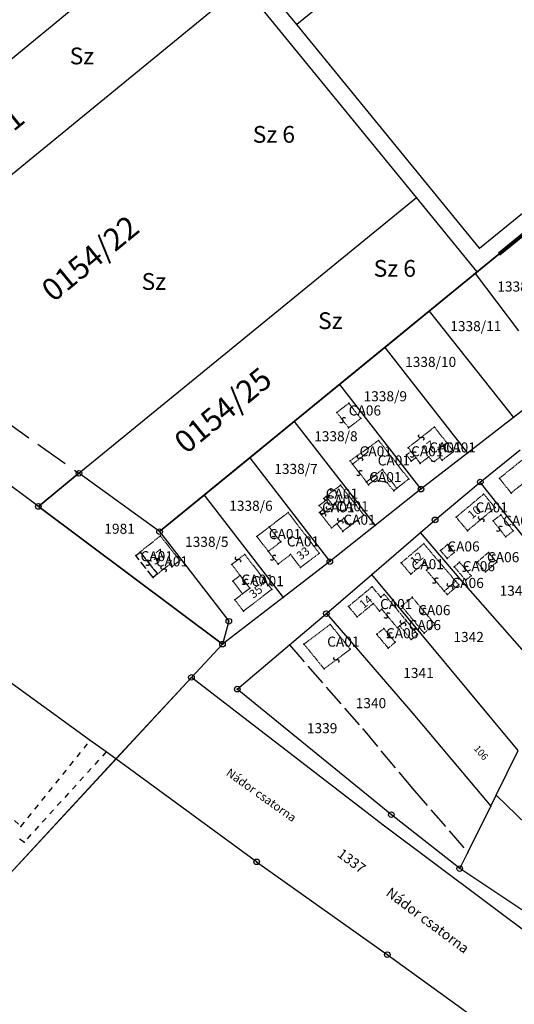
# Model space of a CAD drawing. Extents: x 591000 to 603000, y 192000 to 202000.
# Drawn here: x 598698 to 598875, y 198030 to 198382 of the extents above; entities that cross this region are included whole.
import ezdxf

# ---------------------------------------------------------------- set-up
doc = ezdxf.new("R2010")
doc.units = 0
doc.header["$MEASUREMENT"] = 0
for name, pattern in [('ITR-1-0.20 mm', [0]), ('ITR-10-0.18 mm', [0]), ('ITR-10-0.20 mm', [0]), ('ITR-11-0.18 mm', [0]), ('ITR-12-0.12 mm', [4, 2, -2]), ('ITR-12-0.18 mm', [2, 1, -1]), ('ITR-14-0.12 mm', [0]), ('ITR-15-0.12 mm', [16, 12, -4]), ('ITR-15-0.18 mm', [0]), ('ITR-206-0.10 mm', [0]), ('ITR-30-0.18 mm', [3.33556e-28, 0, 3.33556e-28]), ('ITR-31-0.18 mm', [3.33575e-28, 0, 3.33575e-28]), ('ITR-35-0.18 mm', [3.33591e-28, 0, 3.33591e-28]), ('ITR-36-0.18 mm', [3.33573e-28, 0, 3.33573e-28]), ('ITR-37-0.18 mm', [4, 3, -1]), ('ITR-7-0.18 mm', [0]), ('ITR-7-0.20 mm', [0]), ('ITR-79-0.12 mm', [0]), ('ITR-82-0.18 mm', [10, 8, -2]), ('ITR-9-0.18 mm', [0]), ('ITR-96-0.12 mm', [0])]:
    doc.linetypes.add(name, pattern=pattern)
doc.layers.get('0').update_dxf_attribs({"color": 1})
for name, color, linetype in [('ITR-10-FRL_HATÁR', 90, 'ITR-10-0.18 mm'), ('ITR-11-HRSZ', 90, 'ITR-11-0.18 mm'), ('ITR-12-ALR_HATÁR', 202, 'ITR-12-0.18 mm'), ('ITR-14-ALR_MÜV_ÁG', 210, 'ITR-14-0.12 mm'), ('ITR-15-MIN_OSZT', 50, 'ITR-15-0.18 mm'), ('ITR-206-HATÁRPONT', 50, 'ITR-206-0.10 mm'), ('ITR-30-LAKóÉPÜLET', 142, 'ITR-30-0.18 mm'), ('ITR-31-GAZD_ÉPÜLET', 74, 'ITR-31-0.18 mm'), ('ITR-35-HÁZSZÁM', 142, 'ITR-35-0.18 mm'), ('ITR-36-ÉPÜLET_TART', 32, 'ITR-36-0.18 mm'), ('ITR-37-VETITETT_SIK', 253, 'ITR-37-0.18 mm'), ('ITR-7-FEKVÉSHATÁR', 130, 'ITR-7-0.18 mm'), ('ITR-79-KAPCSOLóJEL', 7, 'ITR-79-0.12 mm'), ('ITR-82-TERV_HATÁR', 90, 'ITR-82-0.18 mm'), ('ITR-9-TÖMBHATÁR', 210, 'ITR-9-0.18 mm'), ('ITR-96-GEOKOD', 174, 'ITR-96-0.12 mm'), ('Pont', 1, 'ITR-1-0.20 mm')]:
    doc.layers.add(name, color=color, linetype=linetype)
doc.styles.add('ITR-13-2.00mm dőlt', font='Arial CE', dxfattribs={"width": 4, "oblique": 15, "height": 8})
doc.styles.add('ITR-15-1.50mm dőlt', font='Arial CE', dxfattribs={"width": 3, "oblique": 15, "height": 6})
doc.styles.add('ITR-16-1.50mm dőlt', font='Arial CE', dxfattribs={"width": 3, "oblique": 15, "height": 6})
doc.styles.add('ITR-16-1.80mm dőlt', font='Arial CE', dxfattribs={"width": 2, "oblique": 15, "height": 4})
doc.styles.add('ITR-18-1.80mm dőlt', font='Arial CE', dxfattribs={"width": 2, "oblique": 15, "height": 4})
doc.styles.add('ITR-19-1.50mm dőlt', font='Arial CE', dxfattribs={"oblique": 15, "height": 3})
doc.styles.add('ITR-30-1.50mm álló', font='Arial CE', dxfattribs={"height": 3})
doc.styles.add('ITR-32-1.80mm dőlt', font='Arial CE', dxfattribs={"width": 2, "oblique": 15, "height": 4})
doc.styles.add('ITR-61-1.80mm álló', font='Arial CE', dxfattribs={"width": 2, "height": 4})

# ---------------------------------------------------------------- blocks, each defined once
blk = doc.blocks.new('DAT_2000.FNT-30')
at = {"linetype": 'Continuous'}
for radius in [0.5, 0.05, 0]:
    blk.add_circle((0, 0), radius, dxfattribs=at)
blk = doc.blocks.new('DAT_2000.FNT-39')
at = {"linetype": 'Continuous'}
for p, q in [((-0.3, 0.35), (-0.25, 0.45)), ((-0.3, 0.25), (-0.3, 0.35)), ((-0.25, 0.15), (-0.3, 0.25)), ((-0.25, 0.45), (-0.15, 0.55)), ((-0.15, 0.05), (-0.25, 0.15)), ((-0.15, 0.55), (-0.05, 0.6)), ((-0.05, 0), (-0.15, 0.05)), ((-0.05, 0.6), (0, 0.6)), ((0, 0), (-0.05, 0)), ((0, 0), (0.05, 0)), ((0.05, 0), (0.15, -0.05)), ((0.05, -0.6), (0, -0.6)), ((0.15, -0.55), (0.05, -0.6)), ((0.15, -0.05), (0.25, -0.15)), ((0.25, -0.45), (0.15, -0.55)), ((0.25, -0.15), (0.3, -0.25)), ((0.3, -0.35), (0.25, -0.45)), ((0.3, -0.25), (0.3, -0.35))]:
    blk.add_line(p, q, dxfattribs=at)
blk = doc.blocks.new('DAT2000.FNT-37')
at = {"linetype": 'Continuous'}
for p, q in [((-2, 0.1), (-7, 0.1)), ((-7, 0.1), (-7, -0.1)), ((-2.05, 0.05), (-6.95, 0.05)), ((-6.95, 0.05), (-6.95, -0.05)), ((-2.1, 0), (-6.9, 0)), ((-2.05, -0.05), (-2.05, 0.05)), ((-2, -0.1), (-2, 0.1)), ((-1.05, 0.1), (-1.05, -0.1)), ((-1, -0.1), (-1, 0.1)), ((-0.95, 0.1), (-0.95, -0.1)), ((-0.05, 0.1), (-0.05, -0.1)), ((0, -0.1), (0, 0.1)), ((0.05, -0.1), (0.05, 0.1)), ((1, 0.1), (1, -0.1)), ((6, 0.1), (1, 0.1)), ((1.05, 0.05), (1.05, -0.05)), ((5.95, 0.05), (1.05, 0.05)), ((1.1, 0), (5.9, 0)), ((5.95, -0.05), (5.95, 0.05)), ((6, -0.1), (6, 0.1)), ((-7, -0.1), (-2, -0.1)), ((-6.95, -0.05), (-2.05, -0.05)), ((1, -0.1), (6, -0.1)), ((1.05, -0.05), (5.95, -0.05))]:
    blk.add_line(p, q, dxfattribs=at)
blk.add_circle((0, 0), 0.1, dxfattribs=at)
blk.add_circle((0, 0), 0.1, dxfattribs=at)

msp = doc.modelspace()

# ---------------------------------------------------------------- linework, layer by layer
at = {"layer": 'ITR-10-FRL_HATÁR', "color": 74, "linetype": 'ITR-10-0.20 mm'}
for p, q in [((598969.85, 198521.57), (598797.03, 198380.25)), ((598862.49, 198300.19), (599024.25, 198432.48)), ((598797.03, 198380.25), (598754.91, 198431.76)), ((599027.43, 198427.32), (598861.64, 198291.75)), ((598613.86, 198301.89), (598757.39, 198419.24)), ((598636.77, 198279.15), (598777.7, 198394.4)), ((598839.84, 198318.41), (598777.7, 198394.4)), ((598862.49, 198300.19), (598797.03, 198380.25)), ((598719.05, 198219.64), (598839.84, 198318.41)), ((598861.64, 198291.75), (598839.84, 198318.41)), ((598861.64, 198291.75), (598747.92, 198198.76)), ((598704.55, 198207.78), (598623.57, 198268.36)), ((598723.13, 198124.01), (598543.99, 198253.35)), ((598704.55, 198207.78), (598719.05, 198219.64)), ((598747.92, 198198.76), (598719.05, 198219.64)), ((598770.44, 198158.49), (598704.55, 198207.78)), ((598770.44, 198158.49), (598759.33, 198146.58)), ((598759.33, 198146.58), (598732.31, 198117.38)), ((598728.81, 198119.9), (598723.13, 198124.01)), ((598732.31, 198117.38), (598728.81, 198119.9)), ((598532.97, 197901.9), (598732.31, 198117.38))]:
    msp.add_line(p, q, dxfattribs=at)
at = {"layer": 'ITR-10-FRL_HATÁR', "color": 90, "linetype": 'ITR-10-0.18 mm'}
for p, q in [((598860.95, 198291.18), (598877.05, 198304.35)), ((598844.46, 198277.71), (598860.95, 198291.18)), ((598860.95, 198291.18), (598876.4, 198270.7)), ((598828.5, 198264.65), (598844.46, 198277.71)), ((598844.46, 198277.71), (598874.58, 198239.58)), ((598812.31, 198251.41), (598828.5, 198264.65)), ((598828.5, 198264.65), (598858.17, 198226.89)), ((598796.13, 198238.19), (598812.31, 198251.41)), ((598812.31, 198251.41), (598841.47, 198213.98)), ((598890.94, 198252.23), (598874.58, 198239.58)), ((598780.26, 198225.21), (598796.13, 198238.19)), ((598796.13, 198238.19), (598825.14, 198200.98)), ((598874.58, 198239.58), (598858.17, 198226.89)), ((598862.71, 198216.53), (598876.97, 198227.99)), ((598763.93, 198211.85), (598780.26, 198225.21)), ((598780.26, 198225.21), (598808.86, 198188.02)), ((598858.17, 198226.89), (598841.47, 198213.98)), ((598719.05, 198219.64), (598704.55, 198207.78)), ((598747.92, 198198.76), (598719.05, 198219.64)), ((598841.47, 198213.98), (598825.14, 198200.98)), ((598846.55, 198202.97), (598862.71, 198216.53)), ((598899.5, 198169.83), (598862.71, 198216.53)), ((598747.92, 198198.76), (598763.93, 198211.85)), ((598763.93, 198211.85), (598792.12, 198175.15)), ((598704.55, 198207.78), (598770.44, 198158.49)), ((598841.34, 198198.47), (598846.55, 198202.97)), ((598825.14, 198200.98), (598808.86, 198188.02)), ((598747.92, 198198.76), (598772.7, 198166.67)), ((598823.86, 198183.39), (598841.34, 198198.47)), ((598856.6, 198180.56), (598841.34, 198198.47)), ((598808.86, 198188.02), (598792.12, 198175.15)), ((598807.64, 198169.41), (598823.86, 198183.39)), ((598876.33, 198120.44), (598823.86, 198183.39)), ((598887.61, 198145.23), (598856.6, 198180.56)), ((598792.12, 198175.15), (598770.44, 198158.49)), ((598794.39, 198158.19), (598807.64, 198169.41)), ((598807.64, 198169.41), (598838.6, 198133.68)), ((598772.7, 198166.67), (598770.44, 198158.49)), ((598759.33, 198146.58), (598770.44, 198158.49)), ((598775.73, 198142.39), (598794.39, 198158.19)), ((598732.32, 198117.39), (598759.33, 198146.58)), ((598827.99, 198093.72), (598759.33, 198146.58)), ((598830.91, 198097.44), (598775.73, 198142.39)), ((598838.6, 198133.68), (598866.46, 198100.53)), ((598868.42, 198104.48), (598876.33, 198120.44)), ((598532.97, 197901.9), (598732.32, 198117.39)), ((598782.66, 198080.57), (598732.32, 198117.39)), ((598866.46, 198100.53), (598868.42, 198104.48)), ((598868.42, 198104.48), (598886, 198087.4)), ((598855.35, 198078.13), (598830.91, 198097.44)), ((598858.24, 198083.94), (598866.46, 198100.53)), ((598904.97, 198036.03), (598827.99, 198093.72)), ((598855.35, 198078.13), (598858.24, 198083.94)), ((598782.66, 198080.57), (598829.43, 198047.35)), ((598903.83, 198045.82), (598855.35, 198078.13)), ((598829.43, 198047.35), (598939.64, 197967.88))]:
    msp.add_line(p, q, dxfattribs=at)
at = {"layer": 'ITR-12-ALR_HATÁR', "color": 12, "linetype": 'ITR-12-0.12 mm'}
for p, q in [((598698.29, 198093.18), (598723.13, 198124.01)), ((598728.81, 198119.9), (598699.41, 198087.59)), ((598681.48, 198109.16), (598698.29, 198093.18)), ((598699.41, 198087.59), (598696.14, 198089.74))]:
    msp.add_line(p, q, dxfattribs=at)
at = {"layer": 'ITR-15-MIN_OSZT', "color": 253, "linetype": 'ITR-15-0.12 mm'}
msp.add_line((598678.32, 198248.64), (598719.05, 198219.64), dxfattribs=at)
at = {"layer": 'ITR-30-LAKóÉPÜLET', "color": 142, "linetype": 'ITR-30-0.18 mm'}
for p, q in [((598846.3, 198236.19), (598836.85, 198228.78)), ((598846.3, 198236.19), (598850.7, 198230.59)), ((598826.33, 198231.4), (598822.61, 198228.73)), ((598826.33, 198231.4), (598837.09, 198217.58)), ((598822.61, 198228.73), (598816.12, 198224.06)), ((598822.61, 198228.73), (598822.39, 198227.16)), ((598836.85, 198228.78), (598837.88, 198227.47)), ((598847.6, 198228.16), (598850.7, 198230.59)), ((598847.6, 198228.16), (598848.61, 198226.87)), ((598850.7, 198230.59), (598853.16, 198227.46)), ((598882.96, 198228.6), (598869.57, 198217.84)), ((598816.12, 198224.06), (598816.98, 198222.95)), ((598816.98, 198222.95), (598822.39, 198227.16)), ((598837.88, 198227.47), (598836.29, 198226.22)), ((598836.29, 198226.22), (598838.04, 198224)), ((598837.88, 198227.47), (598839.63, 198225.24)), ((598838.04, 198224), (598839.63, 198225.24)), ((598839.63, 198225.24), (598841.25, 198223.18)), ((598844.25, 198225.52), (598841.25, 198223.18)), ((598844.25, 198225.52), (598845.4, 198224.06)), ((598845.4, 198224.06), (598846.37, 198223.86)), ((598848.28, 198225.36), (598846.37, 198223.86)), ((598848.28, 198225.36), (598848.61, 198226.87)), ((598849.12, 198224.29), (598848.28, 198225.36)), ((598853.16, 198227.46), (598849.12, 198224.29)), ((598816.98, 198222.95), (598821.99, 198216.52)), ((598827.68, 198220.95), (598821.99, 198216.52)), ((598832.87, 198214.29), (598827.68, 198220.95)), ((598825.56, 198217.78), (598822.73, 198215.57)), ((598825.56, 198217.78), (598826.25, 198216.89)), ((598837.09, 198217.58), (598832.87, 198214.29)), ((598873.78, 198212.59), (598869.57, 198217.84)), ((598883.03, 198220.02), (598873.78, 198212.59)), ((598812.71, 198215.38), (598807.51, 198211.33)), ((598821.02, 198204.71), (598812.71, 198215.38)), ((598821.99, 198216.52), (598822.73, 198215.57)), ((598829.39, 198216.41), (598826.25, 198216.89)), ((598831.73, 198213.4), (598829.39, 198216.41)), ((598832.87, 198214.29), (598831.73, 198213.4)), ((598807.51, 198211.33), (598806.67, 198210.68)), ((598806.67, 198210.68), (598807.31, 198209.86)), ((598808.15, 198210.51), (598807.31, 198209.86)), ((598807.51, 198211.33), (598808.15, 198210.51)), ((598808.15, 198210.51), (598810.08, 198208.03)), ((598854.06, 198203.95), (598863.92, 198212.22)), ((598863.92, 198212.22), (598868, 198207.36)), ((598805.1, 198208.14), (598807.31, 198209.86)), ((598805.1, 198208.14), (598806.33, 198206.57)), ((598805.15, 198205.65), (598806.33, 198206.57)), ((598806.33, 198206.57), (598807.04, 198205.66)), ((598807.04, 198205.66), (598810.08, 198208.03)), ((598868, 198207.36), (598858.14, 198199.09)), ((598787.2, 198200.45), (598793.93, 198205.63)), ((598805.1, 198191.11), (598793.93, 198205.63)), ((598805.86, 198204.74), (598805.15, 198205.65)), ((598805.86, 198204.74), (598807.04, 198205.66)), ((598805.86, 198204.74), (598809.47, 198200.11)), ((598811.39, 198201.61), (598813.9, 198203.56)), ((598813.9, 198203.56), (598816.03, 198200.82)), ((598821.02, 198204.71), (598816.03, 198200.82)), ((598854.06, 198203.95), (598858.14, 198199.09)), ((598782.75, 198197.03), (598787.2, 198200.45)), ((598791.28, 198195.14), (598787.2, 198200.45)), ((598809.47, 198200.11), (598811.39, 198201.61)), ((598811.39, 198201.61), (598813.53, 198198.87)), ((598816.03, 198200.82), (598813.53, 198198.87)), ((598748.24, 198197.22), (598740.95, 198191.45)), ((598755.19, 198188.43), (598748.24, 198197.22)), ((598782.75, 198197.03), (598786.83, 198191.72)), ((598786.83, 198191.72), (598791.28, 198195.14)), ((598842.48, 198194.45), (598834.42, 198187.58)), ((598853.94, 198180.99), (598842.48, 198194.45)), ((598740.95, 198191.45), (598747.15, 198183.62)), ((598778.44, 198190.62), (598773.73, 198187)), ((598788.07, 198178.1), (598778.44, 198190.62)), ((598786.83, 198191.72), (598790.33, 198187.17)), ((598790.33, 198187.17), (598794.78, 198190.59)), ((598794.78, 198190.59), (598798.37, 198185.93)), ((598798.37, 198185.93), (598805.1, 198191.11)), ((598747.15, 198183.62), (598751.55, 198187.08)), ((598751.55, 198187.08), (598752.29, 198186.14)), ((598752.29, 198186.14), (598755.19, 198188.43)), ((598773.73, 198187), (598776.74, 198183.07)), ((598837.85, 198183.55), (598834.42, 198187.58)), ((598837.85, 198183.55), (598842.73, 198187.71)), ((598842.73, 198187.71), (598844.37, 198185.79)), ((598844.37, 198185.79), (598843.43, 198184.99)), ((598776.74, 198183.07), (598780.24, 198178.51)), ((598849.83, 198177.47), (598843.43, 198184.99)), ((598780.24, 198178.51), (598777.64, 198176.51)), ((598815.53, 198172), (598823.98, 198179.03)), ((598823.98, 198179.03), (598827.11, 198175.27)), ((598853.94, 198180.99), (598849.83, 198177.47)), ((598777.64, 198176.51), (598774.82, 198174.35)), ((598777.92, 198170.3), (598788.07, 198178.1)), ((598828.37, 198176.32), (598827.11, 198175.27)), ((598828.37, 198176.32), (598836.2, 198166.93)), ((598774.82, 198174.35), (598777.92, 198170.3)), ((598815.53, 198172), (598818.66, 198168.24)), ((598818.66, 198168.24), (598824.42, 198173.03)), ((598824.42, 198173.03), (598826.67, 198170.33)), ((598827.47, 198171), (598826.67, 198170.33)), ((598833.05, 198164.31), (598827.47, 198171)), ((598799.62, 198158.53), (598808.98, 198165.58)), ((598808.98, 198165.58), (598816.19, 198156.65)), ((598833.05, 198164.31), (598833.91, 198165.03)), ((598833.91, 198165.03), (598836.2, 198166.93)), ((598806.84, 198149.61), (598799.62, 198158.53)), ((598816.19, 198156.65), (598806.84, 198149.61))]:
    msp.add_line(p, q, dxfattribs=at)
at = {"layer": 'ITR-31-GAZD_ÉPÜLET', "color": 74, "linetype": 'ITR-31-0.18 mm'}
for p, q in [((598811.34, 198241.39), (598815.66, 198244.76)), ((598819.92, 198239.3), (598815.66, 198244.76)), ((598811.34, 198241.39), (598815.6, 198235.93)), ((598815.6, 198235.93), (598819.92, 198239.3)), ((598867.31, 198202.64), (598870.05, 198204.8)), ((598874.53, 198199.11), (598870.05, 198204.8)), ((598871.79, 198196.95), (598867.31, 198202.64)), ((598871.79, 198196.95), (598874.53, 198199.11)), ((598848.47, 198192), (598851.01, 198194.16)), ((598851.01, 198194.16), (598853.4, 198191.35)), ((598848.47, 198192), (598850.86, 198189.19)), ((598850.86, 198189.19), (598853.4, 198191.35)), ((598865.66, 198191.3), (598861.61, 198187.84)), ((598865.66, 198191.3), (598868.64, 198187.81)), ((598853.41, 198186.2), (598855.31, 198187.82)), ((598857.52, 198181.38), (598853.41, 198186.2)), ((598859.42, 198183), (598855.31, 198187.82)), ((598861.61, 198187.84), (598864.59, 198184.35)), ((598868.64, 198187.81), (598864.59, 198184.35)), ((598857.52, 198181.38), (598859.42, 198183)), ((598853.94, 198180.99), (598849.83, 198177.47)), ((598855.02, 198179.73), (598850.9, 198176.22)), ((598855.02, 198179.73), (598853.94, 198180.99)), ((598834.55, 198172.08), (598838.37, 198175.26)), ((598838.37, 198175.26), (598846.4, 198165.63)), ((598849.83, 198177.47), (598850.9, 198176.22)), ((598834.55, 198172.08), (598842.58, 198162.45)), ((598825.65, 198162.02), (598828.18, 198164.12)), ((598832.29, 198159.18), (598828.18, 198164.12)), ((598833.91, 198165.03), (598836.2, 198166.93)), ((598838.01, 198160.11), (598833.91, 198165.03)), ((598840.3, 198162.01), (598836.2, 198166.93)), ((598842.58, 198162.45), (598846.4, 198165.63)), ((598829.76, 198157.08), (598825.65, 198162.02)), ((598840.3, 198162.01), (598838.01, 198160.11)), ((598829.76, 198157.08), (598832.29, 198159.18))]:
    msp.add_line(p, q, dxfattribs=at)
at = {"layer": 'ITR-36-ÉPÜLET_TART', "color": 32, "linetype": 'ITR-36-0.18 mm'}
for p, q in [((598776.74, 198183.07), (598774.14, 198181.07)), ((598780.24, 198178.51), (598776.74, 198183.07)), ((598774.14, 198181.07), (598777.64, 198176.51)), ((598777.64, 198176.51), (598780.24, 198178.51))]:
    msp.add_line(p, q, dxfattribs=at)
at = {"layer": 'ITR-37-VETITETT_SIK', "color": 253, "linetype": 'ITR-37-0.18 mm'}
for p, q in [((598739.38, 198190.21), (598740.95, 198191.45)), ((598745.58, 198182.38), (598739.38, 198190.21)), ((598740.95, 198191.45), (598747.15, 198183.62)), ((598747.15, 198183.62), (598745.58, 198182.38))]:
    msp.add_line(p, q, dxfattribs=at)
at = {"layer": 'ITR-7-FEKVÉSHATÁR', "color": 130, "linetype": 'ITR-7-0.18 mm'}
for p, q in [((598747.92, 198198.76), (599027.43, 198427.32)), ((598719.05, 198219.64), (598704.55, 198207.78)), ((598747.92, 198198.76), (598719.05, 198219.64)), ((598704.55, 198207.78), (598770.44, 198158.49)), ((598759.33, 198146.58), (598770.44, 198158.49)), ((598532.97, 197901.9), (598759.33, 198146.58))]:
    msp.add_line(p, q, dxfattribs=at)
at = {"layer": 'ITR-7-FEKVÉSHATÁR', "color": 50, "linetype": 'ITR-7-0.20 mm'}
for p, q in [((598747.92, 198198.76), (599027.43, 198427.32)), ((598719.05, 198219.64), (598704.55, 198207.78)), ((598747.92, 198198.76), (598719.05, 198219.64)), ((598704.55, 198207.78), (598770.44, 198158.49)), ((598759.33, 198146.58), (598770.44, 198158.49)), ((598532.97, 197901.9), (598759.33, 198146.58))]:
    msp.add_line(p, q, dxfattribs=at)
at = {"layer": 'ITR-82-TERV_HATÁR', "color": 90, "linetype": 'ITR-82-0.18 mm'}
for p, q in [((598794.39, 198158.19), (598820.76, 198128.02)), ((598820.76, 198128.02), (598838.48, 198106.8)), ((598838.48, 198106.8), (598858.24, 198083.94))]:
    msp.add_line(p, q, dxfattribs=at)
at = {"layer": 'Pont', "color": 1}
for p in [(598797.03, 198380.25), (598839.84, 198318.41), (598862.49, 198300.19), (598860.95, 198291.18), (598861.64, 198291.75), (598844.46, 198277.71), (598828.5, 198264.65), (598812.31, 198251.41), (598815.66, 198244.76), (598796.13, 198238.19), (598811.34, 198241.39), (598813.47, 198238.66), (598819.92, 198239.3), (598874.58, 198239.58), (598815.6, 198235.93), (598846.3, 198236.19), (598826.33, 198231.4), (598841.58, 198232.48), (598822.61, 198228.73), (598836.85, 198228.78), (598847.6, 198228.16), (598849.15, 198229.38), (598850.7, 198230.59), (598780.26, 198225.21), (598816.12, 198224.06), (598819.68, 198225.06), (598822.39, 198227.16), (598836.29, 198226.22), (598837.88, 198227.47), (598838.76, 198226.36), (598839.63, 198225.24), (598844.25, 198225.52), (598845.4, 198224.06), (598848.28, 198225.36), (598848.61, 198226.87), (598849.12, 198224.29), (598853.16, 198227.46), (598858.17, 198226.89), (598816.98, 198222.95), (598827.68, 198220.95), (598838.04, 198224), (598841.25, 198223.18), (598846.37, 198223.86), (598719.05, 198219.64), (598719.05, 198219.64), (598819.48, 198219.74), (598824.84, 198218.74), (598825.56, 198217.78), (598837.09, 198217.58), (598869.57, 198217.84), (598812.71, 198215.38), (598821.99, 198216.52), (598822.73, 198215.57), (598826.25, 198216.89), (598829.39, 198216.41), (598832.87, 198214.29), (598841.47, 198213.98), (598862.71, 198216.53), (598763.93, 198211.85), (598806.67, 198210.68), (598807.51, 198211.33), (598807.83, 198210.92), (598808.15, 198210.51), (598810.11, 198213.36), (598831.73, 198213.4), (598863.92, 198212.22), (598873.78, 198212.59), (598704.55, 198207.78), (598704.55, 198207.78), (598805.1, 198208.14), (598806.33, 198206.57), (598807.31, 198209.86), (598808.56, 198206.84), (598810.08, 198208.03), (598868, 198207.36), (598793.93, 198205.63), (598805.15, 198205.65), (598805.86, 198204.74), (598806.45, 198205.2), (598807.04, 198205.66), (598813.9, 198203.56), (598821.02, 198204.71), (598846.55, 198202.97), (598854.06, 198203.95), (598863.07, 198203.22), (598870.05, 198204.8), (598787.2, 198200.45), (598809.47, 198200.11), (598811.39, 198201.61), (598812.64, 198202.58), (598816.03, 198200.82), (598825.14, 198200.98), (598867.31, 198202.64), (598869.55, 198199.8), (598747.92, 198198.76), (598747.92, 198198.76), (598748.24, 198197.22), (598782.75, 198197.03), (598789.24, 198197.8), (598813.53, 198198.87), (598841.34, 198198.47), (598858.14, 198199.09), (598871.79, 198196.95), (598874.53, 198199.11), (598791.28, 198195.14), (598842.48, 198194.45), (598851.01, 198194.16), (598852.2, 198192.76), (598739.38, 198190.21), (598740.95, 198191.45), (598778.44, 198190.62), (598786.83, 198191.72), (598788.58, 198189.44), (598794.78, 198190.59), (598805.1, 198191.11), (598848.47, 198192), (598850.86, 198189.19), (598853.4, 198191.35), (598865.66, 198191.3), (598867.15, 198189.56), (598744.05, 198187.54), (598749.35, 198185.35), (598751.55, 198187.08), (598752.29, 198186.14), (598755.19, 198188.43), (598773.73, 198187), (598776.01, 198188.75), (598790.33, 198187.17), (598798.37, 198185.93), (598808.86, 198188.02), (598834.42, 198187.58), (598842.73, 198187.71), (598844.37, 198185.79), (598853.41, 198186.2), (598855.31, 198187.82), (598857.36, 198185.41), (598861.61, 198187.84), (598868.64, 198187.81), (598745.58, 198182.38), (598747.15, 198183.62), (598776.74, 198183.07), (598823.86, 198183.39), (598837.85, 198183.55), (598843.43, 198184.99), (598859.42, 198183), (598864.59, 198184.35), (598774.14, 198181.07), (598778.49, 198180.79), (598780.24, 198178.51), (598823.98, 198179.03), (598846.63, 198181.23), (598851.88, 198179.23), (598853.94, 198180.99), (598855.02, 198179.73), (598856.6, 198180.56), (598857.52, 198181.38), (598777.64, 198176.51), (598788.07, 198178.1), (598792.12, 198175.15), (598827.11, 198175.27), (598828.37, 198176.32), (598838.37, 198175.26), (598849.83, 198177.47), (598850.9, 198176.22), (598774.82, 198174.35), (598815.53, 198172), (598824.42, 198173.03), (598834.55, 198172.08), (598777.92, 198170.3), (598807.64, 198169.41), (598818.66, 198168.24), (598826.67, 198170.33), (598827.47, 198171), (598829.35, 198168.74), (598842.38, 198170.44), (598772.7, 198166.67), (598808.98, 198165.58), (598828.18, 198164.12), (598833.05, 198164.31), (598833.91, 198165.03), (598835.06, 198165.98), (598836.2, 198166.93), (598846.4, 198165.63), (598825.65, 198162.02), (598830.24, 198161.65), (598840.3, 198162.01), (598842.58, 198162.45), (598770.44, 198158.49), (598770.44, 198158.49), (598794.39, 198158.19), (598799.62, 198158.53), (598829.76, 198157.08), (598832.29, 198159.18), (598838.01, 198160.11), (598816.19, 198156.65), (598811.2, 198152.89), (598759.33, 198146.58), (598759.33, 198146.58), (598806.84, 198149.61), (598775.73, 198142.39), (598838.6, 198133.68), (598820.76, 198128.02), (598723.13, 198124.01), (598728.81, 198119.9), (598732.31, 198117.38), (598732.32, 198117.39), (598838.48, 198106.8), (598868.42, 198104.48), (598830.91, 198097.44), (598866.46, 198100.53), (598827.99, 198093.72), (598698.29, 198093.18), (598699.41, 198087.59), (598858.24, 198083.94), (598782.66, 198080.57), (598855.35, 198078.13), (598829.43, 198047.35)]:
    msp.add_point(p, dxfattribs=at)

# ---------------------------------------------------------------- block references
at = {"layer": 'ITR-10-FRL_HATÁR', "color": 90, "linetype": 'Continuous', "xscale": 2, "yscale": 2}
msp.add_blockref('DAT_2000.FNT-30', (598772.7, 198166.67), dxfattribs=at)
at = {"layer": 'ITR-206-HATÁRPONT', "color": 50, "linetype": 'Continuous', "xscale": 2, "yscale": 2}
for p in [(598719.05, 198219.64), (598704.55, 198207.78), (598747.92, 198198.76), (598770.44, 198158.49), (598759.33, 198146.58)]:
    msp.add_blockref('DAT_2000.FNT-30', p, dxfattribs=at)
at = {"layer": 'ITR-7-FEKVÉSHATÁR', "color": 7, "linetype": 'Continuous', "xscale": 4.000000000012247, "yscale": 4, "rotation": 219.2999999997957}
msp.add_blockref('DAT2000.FNT-37', (598888.09, 198313.38), dxfattribs=at)
at = {"layer": 'ITR-79-KAPCSOLóJEL', "color": 7, "linetype": 'Continuous', "xscale": 2, "yscale": 2}
for p, rotation in [((598813.47, 198238.66), 308.0000000000001), ((598841.58, 198232.48), 38.1), ((598838.76, 198226.36), 128.1), ((598849.15, 198229.38), 38.1), ((598819.68, 198225.06), 217.9), ((598819.48, 198219.74), 307.9), ((598824.84, 198218.74), 217.9), ((598810.11, 198213.36), 37.9), ((598807.83, 198210.92), 128), ((598806.45, 198205.2), 37.9), ((598808.56, 198206.84), 217.9), ((598812.64, 198202.58), 217.8), ((598863.07, 198203.22), 40), ((598869.55, 198199.8), 128.2), ((598789.24, 198197.8), 127.5), ((598852.2, 198192.76), 310.4), ((598776.01, 198188.75), 37.6), ((598788.58, 198189.44), 307.6000000000001), ((598867.15, 198189.56), 310.5), ((598744.05, 198187.54), 128.4), ((598749.35, 198185.35), 218.2), ((598857.36, 198185.41), 130.5), ((598778.49, 198180.79), 127.5), ((598846.63, 198181.23), 310.4), ((598851.88, 198179.23), 40.6), ((598842.38, 198170.44), 309.8), ((598829.35, 198168.74), 129.8), ((598835.06, 198165.98), 39.70000000000001), ((598830.24, 198161.65), 129.8), ((598811.2, 198152.89), 37)]:
    msp.add_blockref('DAT_2000.FNT-39', p, dxfattribs=dict(at, rotation=rotation))
at = {"layer": 'ITR-9-TÖMBHATÁR', "color": 210, "linetype": 'Continuous', "xscale": 2, "yscale": 2}
for p in [(598862.71, 198216.53), (598841.47, 198213.98), (598846.55, 198202.97), (598808.86, 198188.02), (598807.64, 198169.41), (598775.73, 198142.39), (598830.91, 198097.44), (598782.66, 198080.57), (598855.35, 198078.13), (598829.43, 198047.35)]:
    msp.add_blockref('DAT_2000.FNT-30', p, dxfattribs=at)

# ---------------------------------------------------------------- texts
at = {"color": 37, "true_color": 0x7c6054, "insert": (598862.13, 198122.63), "char_height": 2.5, "width": 11.0714, "attachment_point": 1, "rotation": 310.4421}
msp.add_mtext('{\\Ftxt.shx|c238;106}', dxfattribs=at)
at = {"layer": 'ITR-11-HRSZ', "color": 142, "linetype": 'Continuous', "style": 'ITR-13-2.00mm dőlt', "oblique": 15}
for s, p in [('0154/21', (598668.9, 198319.87)), ('0154/22', (598709.89, 198280.64)), ('0154/25', (598757.4, 198226.26))]:
    msp.add_text(s, height=8, rotation=39.3, dxfattribs=at).set_placement(p)
at = {"layer": 'ITR-11-HRSZ', "color": 90, "linetype": 'Continuous', "style": 'ITR-16-1.80mm dőlt', "oblique": 15}
for s, p in [('1338/12', (598868.82, 198284.71)), ('1338/11', (598851.99, 198270.53)), ('1338/10', (598835.82, 198257.72)), ('1338/9', (598820.94, 198245.42)), ('1338/8', (598803.27, 198231.1)), ('1338/7', (598788.99, 198219.42)), ('1338/6', (598772.86, 198206.23)), ('1981', (598728.16, 198198)), ('1338/5', (598757.06, 198193.32)), ('1343', (598869.66, 198175.82)), ('1342', (598853.1, 198159.26)), ('1341', (598835.16, 198146.38)), ('1340', (598818.14, 198135.57)), ('1339', (598800.66, 198126.6))]:
    msp.add_text(s, height=3.6, dxfattribs=at).set_placement(p)
msp.add_text('1337', height=3.6, rotation=323.2, dxfattribs=at).set_placement((598811.24, 198082.71))
at = {"layer": 'ITR-14-ALR_MÜV_ÁG', "color": 32, "linetype": 'Continuous', "style": 'ITR-15-1.50mm dőlt', "oblique": 15}
for p in [(598715.74, 198366.05), (598741.48, 198285.32), (598804.66, 198271.28)]:
    msp.add_text('Sz', height=6, dxfattribs=at).set_placement(p)
at = {"layer": 'ITR-14-ALR_MÜV_ÁG', "color": 210, "linetype": 'Continuous', "style": 'ITR-18-1.80mm dőlt', "oblique": 15}
msp.add_text('Nádor csatorna', height=3.6, rotation=323.2, dxfattribs=at).set_placement((598828.64, 198068.77))
at = {"layer": 'ITR-15-MIN_OSZT', "color": 253, "linetype": 'Continuous', "style": 'ITR-16-1.50mm dőlt', "oblique": 15}
for p in [(598781.26, 198337.97), (598824.55, 198290)]:
    msp.add_text('Sz 6', height=6, dxfattribs=at).set_placement(p)
at = {"layer": 'ITR-15-MIN_OSZT', "color": 50, "linetype": 'Continuous', "style": 'ITR-19-1.50mm dőlt', "oblique": 15}
msp.add_text('Nádor csatorna', height=3, rotation=324.6, dxfattribs=at).set_placement((598771.46, 198111.78))
at = {"layer": 'ITR-35-HÁZSZÁM', "color": 142, "linetype": 'Continuous', "style": 'ITR-30-1.50mm álló'}
for s, rotation, p in [('27', 38.1, (598843.21, 198226.46)), ('10', 40, (598859.77, 198203.11)), ('33', 37.6, (598798.38, 198188.46)), ('12', 40.4, (598839.21, 198186.55)), ('35', 37.6, (598781.49, 198174.71)), ('14', 39.8, (598820.96, 198171.05))]:
    msp.add_text(s, height=3, rotation=rotation, dxfattribs=at).set_placement(p)
at = {"layer": 'ITR-35-HÁZSZÁM', "color": 142, "linetype": 'Continuous', "style": 'ITR-32-1.80mm dőlt', "oblique": 15}
msp.add_text('37', height=3.6, rotation=38.2, dxfattribs=at).set_placement((598746.37, 198186.66))
at = {"layer": 'ITR-96-GEOKOD', "color": 174, "linetype": 'Continuous', "style": 'ITR-61-1.80mm álló'}
for s, p in [('CA06', (598815.63, 198240.34)), ('CA01', (598819.52, 198225.72)), ('CA01', (598837.96, 198225.73)), ('CA01', (598844.43, 198227.11)), ('CA01', (598849.58, 198227.12)), ('CA01', (598825.99, 198222.45)), ('CA01', (598822.96, 198216.48)), ('CA01', (598807.41, 198210.59)), ('CA01', (598807.34, 198208.13)), ('CA01', (598806.1, 198205.66)), ('CA01', (598811.2, 198206.04)), ('CA01', (598861.03, 198205.65)), ('CA01', (598813.71, 198201.22)), ('CA06', (598870.92, 198200.88)), ('CA01', (598787.02, 198196.09)), ('CA01', (598793.48, 198193.47)), ('CA06', (598850.93, 198191.67)), ('CA01', (598741.13, 198188.17)), ('CA01', (598746.54, 198186.32)), ('CA01', (598838.13, 198185.32)), ('CA06', (598865.12, 198187.82)), ('CA06', (598856.42, 198184.6)), ('CA01', (598777.19, 198179.79)), ('CA01', (598780.82, 198179.23)), ('CA06', (598852.42, 198178.6)), ('CA01', (598826.85, 198171.04)), ('CA06', (598840.48, 198168.86)), ('CA06', (598828.97, 198160.6)), ('CA06', (598837.1, 198163.52)), ('CA01', (598807.91, 198157.59))]:
    msp.add_text(s, height=3.6, dxfattribs=at).set_placement(p)

doc.saveas('drawing.dxf')
